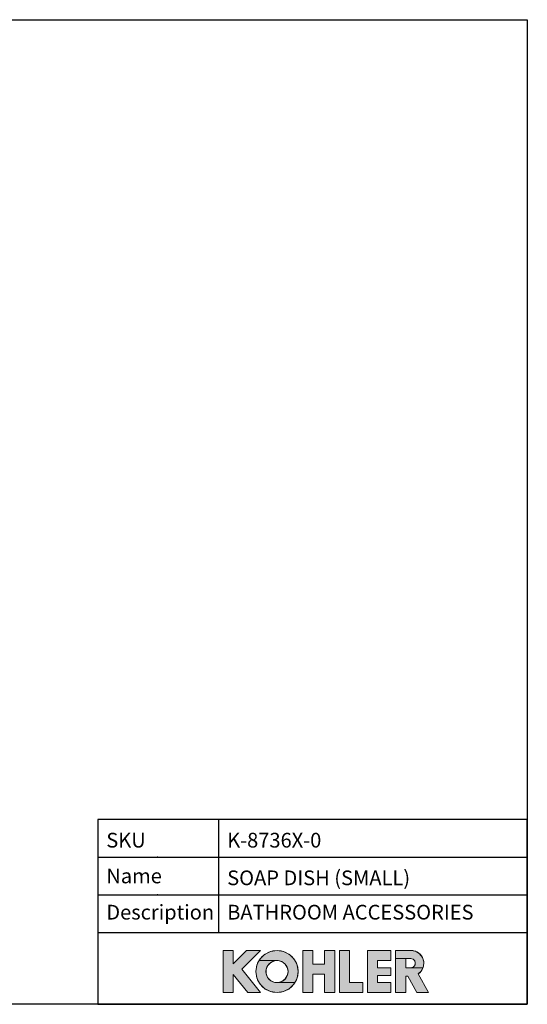
# Model space of a CAD drawing. Units: inches. Extents: x 72 to 9569, y -1206 to 1814.
# Drawn here: x 8017 to 9569, y -1199 to 1814 of the extents above; entities that cross this region are included whole.
import ezdxf

# ---------------------------------------------------------------- set-up
doc = ezdxf.new("R2010")
doc.units = ezdxf.units.IN
doc.header["$MEASUREMENT"] = 0
doc.layers.add('Title box', color=7, linetype='Continuous')
doc.styles.get("Standard").update_dxf_attribs({"font": 'helr45w_0.ttf'})

msp = doc.modelspace()

# ---------------------------------------------------------------- hatches: boundary and pattern name
at = {"layer": 'Title box', "lineweight": 13}
h = msp.add_hatch(color=250, dxfattribs=at)
h.dxf.hatch_style = 2
h.paths.add_polyline_path([(8669.6, -1163), (8638.9, -1163), (8638.9, -1034), (8669.6, -1034), (8669.6, -1074.5), (8710.2, -1034), (8753.6, -1034), (8696.3, -1091.3), (8753.6, -1163), (8714.3, -1163), (8669.6, -1107.3)])
h = msp.add_hatch(color=250, dxfattribs=at)
h.dxf.hatch_style = 2
h.paths.add_polyline_path([(8749.4, -1064.9), (8751.6, -1060.6), (8765.9, -1046.3), (8783.9, -1037.1), (8803.8, -1034), (8823.8, -1037.1), (8841.8, -1046.3), (8856, -1060.6), (8865.2, -1078.6), (8868.4, -1098.5), (8865.2, -1118.4), (8858.2, -1132.1), (8806.9, -1132.1), (8818.9, -1128.7), (8828.8, -1121.3), (8835.3, -1110.7), (8837.6, -1098.5), (8835.3, -1086.3), (8828.8, -1075.7), (8818.9, -1068.2), (8806.9, -1064.9)])
h = msp.add_hatch(color=250, dxfattribs=at)
h.dxf.hatch_style = 2
h.paths.add_polyline_path([(8913.4, -1163), (8882.7, -1163), (8882.7, -1034), (8913.4, -1034), (8913.4, -1076), (8949.3, -1076), (8949.3, -1034), (8980.1, -1034), (8980.1, -1163), (8949.3, -1163), (8949.3, -1106.7), (8913.4, -1106.7)])
h = msp.add_hatch(color=250, dxfattribs=at)
h.dxf.hatch_style = 2
h.paths.add_polyline_path([(9066.1, -1163), (8994.4, -1163), (8994.4, -1034), (9025.1, -1034), (9025.1, -1132.3), (9066.1, -1132.3)])
h = msp.add_hatch(color=250, dxfattribs=at)
h.dxf.hatch_style = 2
h.paths.add_polyline_path([(9152.1, -1163), (9080.4, -1163), (9080.4, -1034), (9152.1, -1034), (9152.1, -1064.7), (9111.2, -1064.7), (9111.2, -1086.7), (9152.1, -1086.7), (9152.1, -1110.3), (9111.2, -1110.3), (9111.2, -1132.3), (9152.1, -1132.3)])
h = msp.add_hatch(color=250, dxfattribs=at)
h.dxf.hatch_style = 2
h.paths.add_polyline_path([(9166.5, -1059), (9166.5, -1034), (9213.1, -1034), (9227.1, -1036.5), (9239.3, -1043.9), (9248.1, -1055.2), (9252.3, -1068.8), (9251.3, -1083), (9249.5, -1087.1), (9212.6, -1087.1), (9219.6, -1085.2), (9224.7, -1080.1), (9226.6, -1073), (9224.7, -1066), (9219.6, -1060.9), (9212.6, -1059), (9197.2, -1059)])
h = msp.add_hatch(color=250, dxfattribs=at)
h.dxf.hatch_style = 2
h.paths.add_polyline_path([(8803.8, -1163), (8783.9, -1159.9), (8765.9, -1150.7), (8751.6, -1136.4), (8742.5, -1118.4), (8739.3, -1098.5), (8742.5, -1078.5), (8749.4, -1064.9), (8806.9, -1064.9), (8794.6, -1066), (8783.5, -1071.5), (8775.1, -1080.7), (8770.6, -1092.3), (8770.6, -1104.7), (8775.1, -1116.3), (8783.5, -1125.5), (8794.6, -1131), (8806.9, -1132.1), (8858.2, -1132.1), (8856, -1136.4), (8841.8, -1150.7), (8823.8, -1159.9)])
h = msp.add_hatch(color=250, dxfattribs=at)
h.dxf.hatch_style = 2
h.paths.add_polyline_path([(9266.9, -1163), (9231.7, -1163), (9203.9, -1112.8), (9197.2, -1112.8), (9197.2, -1163), (9166.5, -1163), (9166.5, -1059), (9197.2, -1059), (9197.2, -1087.1), (9212.6, -1087.1), (9249.5, -1087.1), (9245.4, -1096), (9235.2, -1106)])

# ---------------------------------------------------------------- linework, layer by layer
at = {"layer": 'Title box'}
for p, q in [((8625.6, -978.9), (8625.6, -633.5)), ((8256.1, -748.6), (9569, -748.6)), ((8256.1, -863.8), (9569, -863.8)), ((8256.1, -978.9), (9569, -978.9))]:
    msp.add_line(p, q, dxfattribs=at)
for points in [[(5326.2, -1198.8), (5326.2, 1813.9), (9569, 1813.9), (9569, -1198.8)], [(8256.1, -1198.8), (9569, -1198.8), (9569, -633.5), (8256.1, -633.5)]]:
    msp.add_lwpolyline(points, close=True, dxfattribs=at)
at = {"layer": 'Title box', "color": 250, "lineweight": 13}
for points in [[(8638.9, -1163), (8638.9, -1034)], [(8638.9, -1034), (8669.6, -1034)], [(8669.6, -1163), (8638.9, -1163), (8638.9, -1034), (8669.6, -1034), (8669.6, -1074.5), (8710.2, -1034), (8753.6, -1034), (8696.3, -1091.3), (8753.6, -1163), (8714.3, -1163), (8669.6, -1107.3), (8669.6, -1163)], [(8669.6, -1163), (8638.9, -1163), (8638.9, -1034), (8669.6, -1034), (8669.6, -1074.5), (8710.2, -1034), (8753.6, -1034), (8696.3, -1091.3), (8753.6, -1163), (8714.3, -1163), (8669.6, -1107.3), (8669.6, -1163)], [(8638.9, -1034), (8669.6, -1034)], [(8638.9, -1163), (8638.9, -1034)], [(8710.2, -1034), (8669.6, -1074.5)], [(8669.6, -1034), (8669.6, -1074.5)], [(8669.6, -1034), (8669.6, -1074.5)], [(8710.2, -1034), (8669.6, -1074.5)], [(8753.6, -1034), (8696.3, -1091.3)], [(8753.6, -1034), (8696.3, -1091.3)], [(8710.2, -1034), (8753.6, -1034)], [(8710.2, -1034), (8753.6, -1034)], [(8749.4, -1064.9), (8751.6, -1060.6), (8765.9, -1046.3), (8783.9, -1037.1), (8803.8, -1034), (8823.8, -1037.1), (8841.8, -1046.3), (8856, -1060.6), (8865.2, -1078.6), (8868.4, -1098.5), (8865.2, -1118.4), (8858.2, -1132.1), (8806.9, -1132.1), (8818.9, -1128.7), (8828.8, -1121.3), (8835.3, -1110.7), (8837.6, -1098.5), (8835.3, -1086.3), (8828.8, -1075.7), (8818.9, -1068.2), (8806.9, -1064.9), (8749.4, -1064.9)], [(8749.4, -1064.9), (8751.6, -1060.6), (8765.9, -1046.3), (8783.9, -1037.1), (8803.8, -1034), (8823.8, -1037.1), (8841.8, -1046.3), (8856, -1060.6), (8865.2, -1078.6), (8868.4, -1098.5), (8865.2, -1118.4), (8858.2, -1132.1), (8806.9, -1132.1), (8818.9, -1128.7), (8828.8, -1121.3), (8835.3, -1110.7), (8837.6, -1098.5), (8835.3, -1086.3), (8828.8, -1075.7), (8818.9, -1068.2), (8806.9, -1064.9), (8749.4, -1064.9)], [(8882.7, -1034), (8882.7, -1163)], [(8882.7, -1034), (8913.4, -1034)], [(8913.4, -1163), (8882.7, -1163), (8882.7, -1034), (8913.4, -1034), (8913.4, -1076), (8949.3, -1076), (8949.3, -1034), (8980.1, -1034), (8980.1, -1163), (8949.3, -1163), (8949.3, -1106.7), (8913.4, -1106.7), (8913.4, -1163)], [(8913.4, -1163), (8882.7, -1163), (8882.7, -1034), (8913.4, -1034), (8913.4, -1076), (8949.3, -1076), (8949.3, -1034), (8980.1, -1034), (8980.1, -1163), (8949.3, -1163), (8949.3, -1106.7), (8913.4, -1106.7), (8913.4, -1163)], [(8882.7, -1034), (8913.4, -1034)], [(8882.7, -1034), (8882.7, -1163)], [(8913.4, -1076), (8913.4, -1034)], [(8913.4, -1076), (8913.4, -1034)], [(8949.3, -1076), (8949.3, -1034)], [(8949.3, -1034), (8980.1, -1034)], [(8949.3, -1034), (8980.1, -1034)], [(8949.3, -1076), (8949.3, -1034)], [(8980.1, -1034), (8980.1, -1163)], [(8980.1, -1034), (8980.1, -1163)], [(8994.4, -1034), (8994.4, -1163)], [(8994.4, -1034), (9025.1, -1034)], [(9066.1, -1163), (8994.4, -1163), (8994.4, -1034), (9025.1, -1034), (9025.1, -1132.3), (9066.1, -1132.3), (9066.1, -1163)], [(9066.1, -1163), (8994.4, -1163), (8994.4, -1034), (9025.1, -1034), (9025.1, -1132.3), (9066.1, -1132.3), (9066.1, -1163)], [(8994.4, -1034), (9025.1, -1034)], [(8994.4, -1034), (8994.4, -1163)], [(9025.1, -1132.3), (9025.1, -1034)], [(9025.1, -1132.3), (9025.1, -1034)], [(9080.4, -1034), (9080.4, -1163)], [(9080.4, -1034), (9152.1, -1034)], [(9152.1, -1163), (9080.4, -1163), (9080.4, -1034), (9152.1, -1034), (9152.1, -1064.7), (9111.2, -1064.7), (9111.2, -1086.7), (9152.1, -1086.7), (9152.1, -1110.3), (9111.2, -1110.3), (9111.2, -1132.3), (9152.1, -1132.3), (9152.1, -1163)], [(9152.1, -1163), (9080.4, -1163), (9080.4, -1034), (9152.1, -1034), (9152.1, -1064.7), (9111.2, -1064.7), (9111.2, -1086.7), (9152.1, -1086.7), (9152.1, -1110.3), (9111.2, -1110.3), (9111.2, -1132.3), (9152.1, -1132.3), (9152.1, -1163)], [(9080.4, -1034), (9152.1, -1034)], [(9080.4, -1034), (9080.4, -1163)], [(9152.1, -1064.7), (9152.1, -1034)], [(9152.1, -1064.7), (9152.1, -1034)], [(9166.5, -1163), (9166.5, -1034)], [(9213.1, -1034), (9166.5, -1034)], [(9166.5, -1059), (9166.5, -1034), (9213.1, -1034), (9227.1, -1036.5), (9239.3, -1043.9), (9248.1, -1055.2), (9252.3, -1068.8), (9251.3, -1083), (9249.5, -1087.1), (9212.6, -1087.1), (9219.6, -1085.2), (9224.7, -1080.1), (9226.6, -1073), (9224.7, -1066), (9219.6, -1060.9), (9212.6, -1059), (9197.2, -1059), (9166.5, -1059)], [(9166.5, -1059), (9166.5, -1034), (9213.1, -1034), (9227.1, -1036.5), (9239.3, -1043.9), (9248.1, -1055.2), (9252.3, -1068.8), (9251.3, -1083), (9249.5, -1087.1), (9212.6, -1087.1), (9219.6, -1085.2), (9224.7, -1080.1), (9226.6, -1073), (9224.7, -1066), (9219.6, -1060.9), (9212.6, -1059), (9197.2, -1059), (9166.5, -1059)], [(9213.1, -1034), (9166.5, -1034)], [(9166.5, -1163), (9166.5, -1034)], [(8803.8, -1163), (8783.9, -1159.9), (8765.9, -1150.7), (8751.6, -1136.4), (8742.5, -1118.4), (8739.3, -1098.5), (8742.5, -1078.5), (8749.4, -1064.9), (8806.9, -1064.9), (8794.6, -1066), (8783.5, -1071.5), (8775.1, -1080.7), (8770.6, -1092.3), (8770.6, -1104.7), (8775.1, -1116.3), (8783.5, -1125.5), (8794.6, -1131), (8806.9, -1132.1), (8858.2, -1132.1), (8856, -1136.4), (8841.8, -1150.7), (8823.8, -1159.9), (8803.8, -1163)], [(8803.8, -1163), (8783.9, -1159.9), (8765.9, -1150.7), (8751.6, -1136.4), (8742.5, -1118.4), (8739.3, -1098.5), (8742.5, -1078.5), (8749.4, -1064.9), (8806.9, -1064.9), (8794.6, -1066), (8783.5, -1071.5), (8775.1, -1080.7), (8770.6, -1092.3), (8770.6, -1104.7), (8775.1, -1116.3), (8783.5, -1125.5), (8794.6, -1131), (8806.9, -1132.1), (8858.2, -1132.1), (8856, -1136.4), (8841.8, -1150.7), (8823.8, -1159.9), (8803.8, -1163)], [(8913.4, -1076), (8949.3, -1076)], [(8913.4, -1076), (8949.3, -1076)], [(9111.2, -1064.7), (9152.1, -1064.7)], [(9111.2, -1086.7), (9111.2, -1064.7)], [(9111.2, -1064.7), (9152.1, -1064.7)], [(9111.2, -1086.7), (9111.2, -1064.7)], [(9266.9, -1163), (9231.7, -1163), (9203.9, -1112.8), (9197.2, -1112.8), (9197.2, -1163), (9166.5, -1163), (9166.5, -1059), (9197.2, -1059), (9197.2, -1087.1), (9212.6, -1087.1), (9249.5, -1087.1), (9245.4, -1096), (9235.2, -1106), (9266.9, -1163)], [(9266.9, -1163), (9231.7, -1163), (9203.9, -1112.8), (9197.2, -1112.8), (9197.2, -1163), (9166.5, -1163), (9166.5, -1059), (9197.2, -1059), (9197.2, -1087.1), (9212.6, -1087.1), (9249.5, -1087.1), (9245.4, -1096), (9235.2, -1106), (9266.9, -1163)], [(9212.6, -1059), (9197.2, -1059)], [(9197.2, -1059), (9197.2, -1087.1)], [(9212.6, -1059), (9197.2, -1059)], [(9197.2, -1059), (9197.2, -1087.1)], [(8669.6, -1163), (8669.6, -1107.3)], [(8669.6, -1107.3), (8714.3, -1163)], [(8669.6, -1107.3), (8714.3, -1163)], [(8669.6, -1163), (8669.6, -1107.3)], [(8696.3, -1091.3), (8753.6, -1163)], [(8696.3, -1091.3), (8753.6, -1163)], [(8913.4, -1163), (8913.4, -1106.7)], [(8913.4, -1106.7), (8949.3, -1106.7)], [(8913.4, -1106.7), (8949.3, -1106.7)], [(8913.4, -1163), (8913.4, -1106.7)], [(8949.3, -1163), (8949.3, -1106.7)], [(8949.3, -1163), (8949.3, -1106.7)], [(9111.2, -1086.7), (9152.1, -1086.7)], [(9111.2, -1086.7), (9152.1, -1086.7)], [(9111.2, -1110.3), (9111.2, -1132.3)], [(9111.2, -1110.3), (9152.1, -1110.3)], [(9111.2, -1110.3), (9152.1, -1110.3)], [(9111.2, -1110.3), (9111.2, -1132.3)], [(9152.1, -1086.7), (9152.1, -1110.3)], [(9152.1, -1086.7), (9152.1, -1110.3)], [(9212.6, -1087.1), (9197.2, -1087.1)], [(9212.6, -1087.1), (9197.2, -1087.1)], [(9197.2, -1112.8), (9197.2, -1163)], [(9197.2, -1112.8), (9203.9, -1112.8)], [(9197.2, -1112.8), (9203.9, -1112.8)], [(9197.2, -1112.8), (9197.2, -1163)], [(9231.7, -1163), (9203.9, -1112.8)], [(9231.7, -1163), (9203.9, -1112.8)], [(9235.2, -1106), (9266.9, -1163)], [(9235.2, -1106), (9266.9, -1163)], [(9025.1, -1132.3), (9066.1, -1132.3)], [(9025.1, -1132.3), (9066.1, -1132.3)], [(9066.1, -1132.3), (9066.1, -1163)], [(9066.1, -1132.3), (9066.1, -1163)], [(9111.2, -1132.3), (9152.1, -1132.3)], [(9111.2, -1132.3), (9152.1, -1132.3)], [(9152.1, -1132.3), (9152.1, -1163)], [(9152.1, -1132.3), (9152.1, -1163)], [(8638.9, -1163), (8669.6, -1163)], [(8638.9, -1163), (8669.6, -1163)], [(8714.3, -1163), (8753.6, -1163)], [(8714.3, -1163), (8753.6, -1163)], [(8882.7, -1163), (8913.4, -1163)], [(8882.7, -1163), (8913.4, -1163)], [(8949.3, -1163), (8980.1, -1163)], [(8949.3, -1163), (8980.1, -1163)], [(8994.4, -1163), (9066.1, -1163)], [(8994.4, -1163), (9066.1, -1163)], [(9080.4, -1163), (9152.1, -1163)], [(9080.4, -1163), (9152.1, -1163)], [(9166.5, -1163), (9197.2, -1163)], [(9166.5, -1163), (9197.2, -1163)], [(9231.7, -1163), (9266.9, -1163)], [(9231.7, -1163), (9266.9, -1163)]]:
    msp.add_lwpolyline(points, dxfattribs=at)
for points in [[(8868.4, -1098.5), (8868.4, -1062.9), (8839.5, -1034), (8803.8, -1034), (8768.2, -1034), (8739.3, -1062.9), (8739.3, -1098.5), (8739.3, -1134.1), (8768.2, -1163), (8803.8, -1163), (8839.5, -1163), (8868.4, -1134.1), (8868.4, -1098.5)], [(8868.4, -1098.5), (8868.4, -1062.9), (8839.5, -1034), (8803.8, -1034), (8768.2, -1034), (8739.3, -1062.9), (8739.3, -1098.5), (8739.3, -1134.1), (8768.2, -1163), (8803.8, -1163), (8839.5, -1163), (8868.4, -1134.1), (8868.4, -1098.5)], [(8837.6, -1098.5), (8837.6, -1079.8), (8822.5, -1064.7), (8803.8, -1064.7), (8785.2, -1064.7), (8770, -1079.8), (8770, -1098.5), (8770, -1117.2), (8785.2, -1132.3), (8803.8, -1132.3), (8822.5, -1132.3), (8837.6, -1117.2), (8837.6, -1098.5)], [(8837.6, -1098.5), (8837.6, -1079.8), (8822.5, -1064.7), (8803.8, -1064.7), (8785.2, -1064.7), (8770, -1079.8), (8770, -1098.5), (8770, -1117.2), (8785.2, -1132.3), (8803.8, -1132.3), (8822.5, -1132.3), (8837.6, -1117.2), (8837.6, -1098.5)]]:
    msp.add_open_spline(points, degree=3, knots=[0, 0, 0, 0, 1, 1, 1, 2, 2, 2, 3, 3, 3, 4, 4, 4, 4], dxfattribs=at)
for points in [[(9213.1, -1034), (9230.4, -1034), (9245.7, -1045.3), (9250.8, -1061.8)], [(9213.1, -1034), (9230.4, -1034), (9245.7, -1045.3), (9250.8, -1061.8)], [(9212.5, -1059), (9217.6, -1059), (9222.2, -1061.7), (9224.7, -1066)], [(9212.5, -1059), (9217.6, -1059), (9222.2, -1061.7), (9224.7, -1066)], [(9224.7, -1080.1), (9222.2, -1084.4), (9217.6, -1087.1), (9212.5, -1087.1)], [(9224.7, -1080.1), (9222.2, -1084.4), (9217.6, -1087.1), (9212.5, -1087.1)], [(9224.7, -1066), (9227.2, -1070.4), (9227.2, -1075.7), (9224.7, -1080.1)], [(9224.7, -1066), (9227.2, -1070.4), (9227.2, -1075.7), (9224.7, -1080.1)], [(9250.8, -1061.8), (9255.9, -1078.4), (9249.6, -1096.3), (9235.2, -1106)], [(9250.8, -1061.8), (9255.9, -1078.4), (9249.6, -1096.3), (9235.2, -1106)]]:
    msp.add_open_spline(points, degree=3, dxfattribs=at)
at = {"layer": 'Title box'}
for p in [(8438.1, -748.6), (8438.1, -863.8)]:
    msp.add_point(p, dxfattribs=at)

# ---------------------------------------------------------------- texts
at = {"layer": 'Title box', "char_height": 45, "attachment_point": 7}
for s, insert in [('{\\fHelvetica|b1|i0|c0|p34;SKU}', (8281.9, -719.1)), ('{\\fHelvetica|b1|i0|c0|p34;K-8736X-0}', (8651.5, -719.1)), ('{\\fHelvetica|b1|i0|c0|p34;Name}', (8281.9, -828.5)), ('{\\fHelvetica|b1|i0|c0|p34;SOAP DISH (SMALL)}', (8651.5, -834.3)), ('{\\fHelvetica|b1|i0|c0|p34;Description}', (8281.9, -939.4)), ('{\\fHelvetica|b1|i0|c0|p34;BATHROOM ACCESSORIES }', (8651.5, -939.4))]:
    msp.add_mtext(s, dxfattribs=dict(at, insert=insert))

doc.saveas('drawing.dxf')
